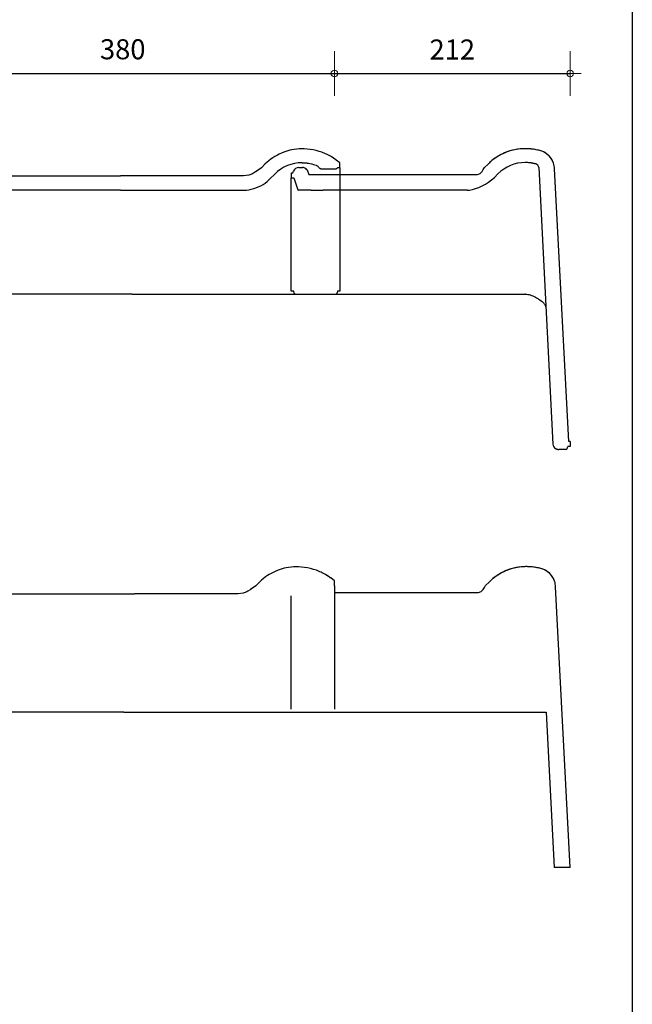
# Model space of a CAD drawing. Units: millimetres. Extents: x 9691 to 13762, y -7209 to 1205.
# Drawn here: x 13212 to 13762, y -6355 to -5472 of the extents above; entities that cross this region are included whole.
import ezdxf

# ---------------------------------------------------------------- set-up
doc = ezdxf.new("R2010")
doc.units = ezdxf.units.MM
doc.layers.add('Laag 3', color=7, linetype='Continuous')
doc.layers.add('Laag 4', color=7, linetype='Continuous')
doc.layers.add('Maatvoering2', color=7, linetype='Continuous', lineweight=13)
doc.layers.add('Niet printen', color=7, linetype='Continuous', plot=False)
doc.styles.add('CF_10', font='verdana.ttf', dxfattribs={"height": 18})
doc.dimstyles.new('MM', dxfattribs={"dimtxt": 18, "dimasz": 0.2, "dimexe": 1.25, "dimexo": 0.625, "dimgap": 10, "dimtad": 1, "dimdec": 0, "dimtxsty": 'CF_10', "dimblk": 'Maatlijn', "dimcen": 2.5, "dimse1": 1, "dimse2": 1, "dimclrd": 4, "dimclre": 256, "dimclrt": 4, "dimadec": 0, "dimazin": 0, "dimtfac": 1, "dimtdec": 0, "dimtmove": 0, "dimatfit": 3, "dimldrblk": 'DOT', "dimfxl": 1, "dimlwd": -1, "dimarcsym": 0})

# ---------------------------------------------------------------- blocks, each defined once
blk = doc.blocks.new('vario')
for p, q in [((14921.09, 1178.17), (14921.09, 1182.63)), ((15311.01, 1178.19), (15311.01, 1182.65))]:
    blk.add_line(p, q)
at = {"layer": 'Laag 4'}
for p, q in [((14950.49, 1194.9), (14953.21, 1195.07)), ((14953.21, 1195.07), (14954.43, 1195.1)), ((14954.43, 1195.1), (14955.02, 1195.1)), ((15277.66, 1195.12), (15277.08, 1195.13)), ((15278.88, 1195.09), (15277.66, 1195.12)), ((15281.61, 1194.92), (15278.88, 1195.09))]:
    blk.add_line(p, q, dxfattribs=at)
at = {"layer": 'Laag 4', "color": 1}
for p, q in [((14921.09, 1178.17), (14921.09, 1067.32)), ((15311.01, 1178.19), (15311.01, 1067.34)), ((14921.09, 1067.32), (14923.34, 1067.32)), ((14923.31, 1067.32), (14923.59, 1065.75)), ((14923.61, 1065.7), (14923.61, 1065.73)), ((14923.62, 1065.68), (14923.61, 1065.7)), ((14923.62, 1065.66), (14923.62, 1065.68)), ((14923.63, 1065.64), (14923.62, 1065.66)), ((14923.63, 1065.62), (14923.63, 1065.64)), ((14923.64, 1065.6), (14923.63, 1065.62)), ((14923.65, 1065.58), (14923.64, 1065.6)), ((14923.65, 1065.56), (14923.65, 1065.58)), ((14923.66, 1065.54), (14923.65, 1065.56)), ((14923.67, 1065.52), (14923.66, 1065.54)), ((14923.71, 1065.41), (14923.67, 1065.52)), ((14923.77, 1065.3), (14923.71, 1065.41)), ((14923.83, 1065.2), (14923.77, 1065.3)), ((14923.9, 1065.11), (14923.83, 1065.2)), ((14923.97, 1065.02), (14923.9, 1065.11)), ((14924.06, 1064.95), (14923.97, 1065.02)), ((14924.15, 1064.88), (14924.06, 1064.95)), ((14924.25, 1064.82), (14924.15, 1064.88)), ((14924.36, 1064.77), (14924.25, 1064.82)), ((14924.48, 1064.73), (14924.36, 1064.77)), ((14924.5, 1064.72), (14924.48, 1064.73)), ((14924.48, 1064.73), (14924.48, 1064.73)), ((14924.52, 1064.71), (14924.5, 1064.72)), ((14924.54, 1064.71), (14924.52, 1064.71)), ((14924.56, 1064.7), (14924.54, 1064.71)), ((14924.58, 1064.7), (14924.56, 1064.7)), ((14924.6, 1064.69), (14924.58, 1064.7)), ((14924.62, 1064.69), (14924.6, 1064.69)), ((14924.64, 1064.68), (14924.62, 1064.69)), ((14924.67, 1064.68), (14924.64, 1064.68)), ((14924.69, 1064.67), (14924.67, 1064.68)), ((14924.71, 1064.67), (14924.69, 1064.67)), ((14924.73, 1064.67), (14924.71, 1064.67)), ((14924.75, 1064.66), (14924.73, 1064.67)), ((14924.77, 1064.66), (14924.75, 1064.66)), ((14924.79, 1064.66), (14924.77, 1064.66)), ((14924.82, 1064.65), (14924.79, 1064.66)), ((14924.84, 1064.65), (14924.82, 1064.65)), ((14924.86, 1064.65), (14924.84, 1064.65)), ((14924.88, 1064.65), (14924.86, 1064.65)), ((14924.91, 1064.64), (14924.88, 1064.65)), ((15307.19, 1064.67), (15307.21, 1064.67)), ((15307.21, 1064.67), (15307.23, 1064.67)), ((15307.23, 1064.67), (15307.25, 1064.67)), ((15307.25, 1064.67), (15307.28, 1064.68)), ((15307.28, 1064.68), (15307.3, 1064.68)), ((15307.3, 1064.68), (15307.32, 1064.68)), ((15307.32, 1064.68), (15307.34, 1064.69)), ((15307.34, 1064.69), (15307.36, 1064.69)), ((15307.36, 1064.69), (15307.39, 1064.69)), ((15307.39, 1064.69), (15307.41, 1064.7)), ((15307.41, 1064.7), (15307.43, 1064.7)), ((15307.43, 1064.7), (15307.45, 1064.71)), ((15307.45, 1064.71), (15307.47, 1064.71)), ((15307.47, 1064.71), (15307.49, 1064.72)), ((15307.49, 1064.72), (15307.51, 1064.72)), ((15307.51, 1064.72), (15307.53, 1064.73)), ((15307.53, 1064.73), (15307.55, 1064.73)), ((15307.55, 1064.73), (15307.57, 1064.74)), ((15307.57, 1064.74), (15307.59, 1064.74)), ((15307.59, 1064.74), (15307.61, 1064.75)), ((15307.61, 1064.75), (15307.73, 1064.79)), ((15307.61, 1064.75), (15307.61, 1064.75)), ((15307.73, 1064.79), (15307.84, 1064.84)), ((15307.84, 1064.84), (15307.94, 1064.9)), ((15307.94, 1064.9), (15308.03, 1064.97)), ((15308.03, 1064.97), (15308.12, 1065.05)), ((15308.12, 1065.05), (15308.2, 1065.13)), ((15308.2, 1065.13), (15308.27, 1065.22)), ((15308.27, 1065.22), (15308.33, 1065.32)), ((15308.33, 1065.32), (15308.38, 1065.43)), ((15308.38, 1065.43), (15308.43, 1065.55)), ((15308.43, 1065.55), (15308.44, 1065.57)), ((15308.44, 1065.59), (15308.45, 1065.61)), ((15308.44, 1065.57), (15308.44, 1065.59)), ((15308.45, 1065.63), (15308.46, 1065.65)), ((15308.45, 1065.61), (15308.45, 1065.63)), ((15308.46, 1065.65), (15308.47, 1065.67)), ((15308.47, 1065.69), (15308.48, 1065.71)), ((15308.47, 1065.67), (15308.47, 1065.69)), ((15308.48, 1065.73), (15308.49, 1065.75)), ((15308.48, 1065.71), (15308.48, 1065.73)), ((15308.78, 1067.34), (15308.5, 1065.77)), ((15311.01, 1067.34), (15308.78, 1067.34))]:
    blk.add_line(p, q, dxfattribs=at)
at = {"layer": 'Laag 4'}
for points in [[(14934.08, 1190.66), (14937.27, 1191.96), (14939.83, 1192.82), (14942.44, 1193.55), (14945.1, 1194.14), (14947.79, 1194.59), (14950.49, 1194.9)], [(14955.02, 1195.1), (14957.65, 1195.03), (14959.64, 1194.88), (14962.29, 1194.54), (14964.23, 1194.2), (14966.12, 1193.78), (14968.72, 1193.07), (14970.58, 1192.46), (14973.08, 1191.51), (14975.52, 1190.42), (14977.27, 1189.53), (14979.6, 1188.19), (14981.24, 1187.15), (14982.85, 1186.03), (14984.96, 1184.39), (14986.48, 1183.09), (14988.38, 1181.28)], [(15277.08, 1195.13), (15274.45, 1195.06), (15272.45, 1194.9), (15269.8, 1194.56), (15267.87, 1194.22), (15265.97, 1193.8), (15263.37, 1193.09), (15261.51, 1192.48), (15259.01, 1191.53), (15256.58, 1190.44), (15254.83, 1189.55), (15252.49, 1188.22), (15250.86, 1187.17), (15249.25, 1186.05), (15247.14, 1184.41), (15245.62, 1183.11), (15243.71, 1181.31)], [(15298.01, 1190.69), (15294.82, 1191.98), (15292.26, 1192.84), (15289.65, 1193.57), (15286.99, 1194.16), (15284.31, 1194.61), (15281.61, 1194.92)], [(14921.09, 1182.63), (14924.4, 1185.06)], [(14924.4, 1185.06), (14924.78, 1185.34)], [(14924.4, 1185.06), (14924.4, 1185.06)], [(14925.86, 1186.1), (14924.78, 1185.34)], [(14926.96, 1186.82), (14925.86, 1186.1)], [(14928.07, 1187.53), (14926.96, 1186.82)], [(14931.52, 1189.46), (14928.07, 1187.53)], [(14932.45, 1189.91), (14931.52, 1189.46)], [(14933.07, 1190.21), (14934.08, 1190.66)], [(14933.07, 1190.21), (14933.07, 1190.21)], [(14933.07, 1190.21), (14933.07, 1190.21)], [(15299.02, 1190.24), (15298.01, 1190.69)], [(15299.02, 1190.24), (15299.02, 1190.24)], [(15299.02, 1190.24), (15299.02, 1190.24)], [(15304.02, 1187.55), (15303.34, 1187.95)], [(15305.14, 1186.85), (15304.02, 1187.55)], [(15306.24, 1186.12), (15305.14, 1186.85)], [(15307.31, 1185.36), (15306.24, 1186.12)], [(15307.7, 1185.08), (15307.47, 1185.25)], [(15311.01, 1182.65), (15307.7, 1185.08)], [(15307.7, 1185.08), (15307.7, 1185.08)], [(14921.09, 1178.17), (14923.34, 1178.17)], [(14924.59, 1177.28), (14924.53, 1177.28), (14924.37, 1177.31), (14924.21, 1177.34), (14924.06, 1177.4), (14924.03, 1177.41), (14923.88, 1177.49), (14923.75, 1177.58), (14923.63, 1177.69), (14923.58, 1177.74), (14923.49, 1177.88), (14923.41, 1178.02), (14923.34, 1178.17)], [(14938.3, 1177.28), (14924.59, 1177.28)], [(14939.8, 1178.12), (14939.77, 1178.07), (14939.67, 1177.93), (14939.55, 1177.79), (14939.42, 1177.67), (14939.38, 1177.64), (14939.23, 1177.54), (14939.07, 1177.46), (14938.9, 1177.39), (14938.83, 1177.37), (14938.66, 1177.32), (14938.48, 1177.29), (14938.3, 1177.28)], [(14938.9, 1177.39), (14938.84, 1177.37), (14938.78, 1177.35), (14938.72, 1177.34), (14938.66, 1177.32), (14938.6, 1177.31), (14938.54, 1177.3), (14938.48, 1177.29), (14938.42, 1177.29), (14938.36, 1177.28), (14938.3, 1177.28)], [(14938.66, 1177.32), (14938.67, 1177.33)], [(14938.86, 1177.37), (14938.68, 1177.33)], [(14939.03, 1177.44), (14938.86, 1177.37)], [(14939.42, 1177.67), (14939.37, 1177.63), (14939.32, 1177.6), (14939.27, 1177.57), (14939.22, 1177.54), (14939.17, 1177.51), (14939.12, 1177.48), (14939.07, 1177.45), (14939.01, 1177.43), (14938.96, 1177.41), (14938.9, 1177.39)], [(14939.19, 1177.52), (14939.03, 1177.44)], [(14939.33, 1177.6), (14939.19, 1177.52)], [(14939.43, 1177.68), (14939.33, 1177.6)], [(14939.8, 1178.12), (14939.77, 1178.07), (14939.74, 1178.02), (14939.7, 1177.97), (14939.67, 1177.92), (14939.63, 1177.88), (14939.59, 1177.83), (14939.55, 1177.79), (14939.5, 1177.75), (14939.46, 1177.71), (14939.42, 1177.67)], [(14939.79, 1178.11), (14939.79, 1178.11)], [(14939.83, 1178.13), (14939.83, 1178.13)], [(14939.83, 1178.13), (14939.83, 1178.13)], [(14939.83, 1178.13), (14939.83, 1178.13)], [(14939.83, 1178.13), (14939.83, 1178.12)], [(14939.83, 1178.12), (14939.83, 1178.12)], [(14939.83, 1178.12), (14939.83, 1178.12)], [(14939.83, 1178.12), (14939.83, 1178.12)], [(14939.83, 1178.12), (14939.83, 1178.12)], [(14939.99, 1178.38), (14939.84, 1178.14)], [(14939.84, 1178.14), (14939.85, 1178.15)], [(14942.52, 1180.36), (14942.41, 1180.32), (14942.09, 1180.18), (14941.77, 1180.02), (14941.47, 1179.84), (14941.37, 1179.77), (14941.09, 1179.56), (14940.82, 1179.33), (14940.56, 1179.09), (14940.48, 1179), (14940.26, 1178.73), (14940.04, 1178.45), (14939.85, 1178.16)], [(14940.57, 1179.1), (14940.49, 1179.01), (14940.41, 1178.92), (14940.34, 1178.83), (14940.26, 1178.74), (14940.19, 1178.65), (14940.12, 1178.55), (14940.05, 1178.45), (14939.98, 1178.36), (14939.91, 1178.26), (14939.85, 1178.16)], [(14940.57, 1179.1), (14940.49, 1179.01), (14940.41, 1178.92), (14940.34, 1178.83), (14940.26, 1178.74), (14940.19, 1178.65), (14940.12, 1178.55), (14940.05, 1178.45), (14939.98, 1178.36), (14939.91, 1178.26), (14939.85, 1178.16)], [(14940.28, 1178.77), (14939.99, 1178.38)], [(14940.61, 1179.13), (14940.28, 1178.77)], [(14940.97, 1179.47), (14940.61, 1179.13)], [(14941.27, 1179.7), (14940.97, 1179.47)], [(14942.52, 1180.36), (14942.41, 1180.32), (14942.3, 1180.28), (14942.19, 1180.23), (14942.08, 1180.18), (14941.98, 1180.13), (14941.87, 1180.07), (14941.77, 1180.02), (14941.66, 1179.96), (14941.56, 1179.9), (14941.46, 1179.83)], [(14942.52, 1180.36), (14942.41, 1180.32), (14942.3, 1180.28), (14942.19, 1180.23), (14942.08, 1180.18), (14941.98, 1180.13), (14941.87, 1180.07), (14941.77, 1180.02), (14941.66, 1179.96), (14941.56, 1179.9), (14941.46, 1179.83)], [(14955.02, 1182.63), (14954.76, 1182.63), (14953.48, 1182.6), (14952.2, 1182.52), (14950.93, 1182.4), (14950.51, 1182.34), (14949.24, 1182.16), (14947.99, 1181.92), (14946.74, 1181.65), (14946.17, 1181.5), (14944.94, 1181.16), (14943.72, 1180.78), (14942.52, 1180.36)], [(14942.52, 1180.36), (14942.52, 1180.36)], [(14988.38, 1181.28), (14992.04, 1177.67)], [(14991.56, 1178.11), (14991.56, 1178.11)], [(14994.87, 1175.71), (14992.04, 1177.67)], [(14994.91, 1175.67), (14994.87, 1175.71)], [(14995, 1175.62), (14994.91, 1175.67)], [(14995.11, 1175.54), (14995, 1175.62)], [(15240.53, 1178.13), (15235.82, 1174.75)], [(15243.71, 1181.31), (15240.53, 1178.13)], [(15240.53, 1178.13), (15240.53, 1178.13)], [(15277.08, 1182.65), (15277.34, 1182.65), (15278.61, 1182.62), (15279.89, 1182.54), (15281.16, 1182.42), (15281.59, 1182.37), (15282.85, 1182.18), (15284.1, 1181.95), (15285.35, 1181.67), (15285.92, 1181.53), (15287.15, 1181.19), (15288.37, 1180.81), (15289.58, 1180.39)], [(15289.58, 1180.39), (15289.58, 1180.39)], [(15289.58, 1180.39), (15289.69, 1180.34), (15289.8, 1180.3), (15289.91, 1180.25), (15290.01, 1180.2), (15290.12, 1180.15), (15290.22, 1180.1), (15290.33, 1180.04), (15290.43, 1179.98), (15290.53, 1179.92), (15291.12, 1179.5)], [(15289.58, 1180.39), (15289.69, 1180.34), (15289.8, 1180.3), (15289.91, 1180.25), (15290.01, 1180.2), (15290.12, 1180.15), (15290.22, 1180.1), (15290.33, 1180.04), (15290.43, 1179.98), (15290.53, 1179.92), (15291.12, 1179.5)], [(15291.49, 1179.15), (15291.12, 1179.5)], [(15291.81, 1178.79), (15291.49, 1179.15)], [(15292.67, 1177.71), (15291.81, 1178.79)], [(15292.77, 1177.63), (15292.67, 1177.71)], [(15292.9, 1177.54), (15292.77, 1177.63)], [(15293.06, 1177.46), (15292.9, 1177.54)], [(15293.24, 1177.4), (15293.06, 1177.46)], [(15293.24, 1177.4), (15293.24, 1177.4), (15293.31, 1177.38), (15293.37, 1177.36), (15293.43, 1177.35), (15293.49, 1177.34), (15293.55, 1177.33), (15293.61, 1177.32), (15293.67, 1177.31), (15293.73, 1177.3), (15293.79, 1177.3)], [(15293.79, 1177.3), (15307.5, 1177.3)], [(15307.5, 1177.3), (15307.56, 1177.31), (15307.72, 1177.33), (15307.88, 1177.37), (15308.04, 1177.42), (15308.07, 1177.43), (15308.21, 1177.51), (15308.35, 1177.6), (15308.47, 1177.71), (15308.51, 1177.77), (15308.61, 1177.9), (15308.69, 1178.04), (15308.75, 1178.19)], [(15311.01, 1178.19), (15308.75, 1178.19)], [(14983.95, 1168.08), (14979.56, 1172.46)], [(15008.53, 1157.9), (15006.25, 1157.98), (15005.12, 1158.07), (15002.84, 1158.37), (15001.74, 1158.57), (15000.66, 1158.8), (14998.43, 1159.4), (14997.37, 1159.74), (14995.22, 1160.55), (14993.13, 1161.5), (14992.14, 1162.01), (14990.14, 1163.17), (14989.21, 1163.76), (14988.3, 1164.4), (14986.47, 1165.79), (14985.6, 1166.53), (14983.95, 1168.08)], [(14995.4, 1175.33), (14995.11, 1175.54)], [(14995.48, 1175.28), (14995.4, 1175.33)], [(14995.79, 1175.05), (14995.48, 1175.28)], [(14995.95, 1174.95), (14995.79, 1175.05)], [(14996.27, 1174.73), (14995.95, 1174.95)], [(14996.49, 1174.58), (14996.27, 1174.73)], [(14996.76, 1174.39), (14996.49, 1174.58)], [(14998.72, 1173.11), (14996.76, 1174.39)], [(14999.56, 1172.67), (14998.72, 1173.11)], [(15000.42, 1172.29), (14999.56, 1172.67)], [(15001.02, 1172.06), (15000.42, 1172.29)], [(15001.92, 1171.76), (15001.02, 1172.06)], [(15002.84, 1171.51), (15001.92, 1171.76)], [(15007.53, 1170.93), (15002.84, 1171.51)], [(15223.59, 1157.93), (15225.86, 1158), (15227, 1158.09), (15229.27, 1158.39), (15230.37, 1158.59), (15231.46, 1158.83), (15233.68, 1159.42), (15234.75, 1159.77), (15236.9, 1160.57), (15238.98, 1161.52), (15239.98, 1162.03), (15241.98, 1163.19), (15242.9, 1163.79), (15243.82, 1164.42), (15245.64, 1165.82), (15246.52, 1166.56), (15248.17, 1168.11)], [(15229.26, 1171.54), (15224.56, 1170.96)], [(15228.33, 1171.34), (15228.33, 1171.34)], [(15230.17, 1171.78), (15229.26, 1171.54)], [(15231.07, 1172.08), (15230.17, 1171.78)], [(15231.68, 1172.31), (15231.07, 1172.08)], [(15232.54, 1172.69), (15231.68, 1172.31)], [(15233.37, 1173.13), (15232.54, 1172.69)], [(15235.33, 1174.42), (15233.37, 1173.13)], [(15235.6, 1174.6), (15235.33, 1174.42)], [(15235.82, 1174.75), (15235.6, 1174.6)], [(15248.17, 1168.11), (15252.53, 1172.48)], [(15012.26, 1157.9), (15008.53, 1157.9)], [(15012.26, 1157.9), (15012.25, 1157.9)], [(15113.98, 1157.9), (15012.26, 1157.9)], [(15023.33, 1157.9), (15023.32, 1157.9)], [(15221.86, 1157.93), (15223.59, 1157.93)], [(15221.86, 1157.93), (15221.87, 1157.93)]]:
    blk.add_lwpolyline(points, dxfattribs=at)
for points in [[(14954.43, 1195.1), (14954.63, 1195.1), (14954.82, 1195.1), (14955.02, 1195.1)], [(14932.43, 1189.91), (14932.64, 1190.01), (14932.86, 1190.11), (14933.07, 1190.21)], [(15307.7, 1185.08), (15304.98, 1187.08), (15302.08, 1188.8), (15299.02, 1190.24)], [(15307.7, 1185.08), (15307.49, 1185.24), (15307.28, 1185.39), (15307.07, 1185.54)], [(14940.57, 1179.1), (14940.84, 1179.38), (14941.14, 1179.62), (14941.46, 1179.83)], [(14955.02, 1182.63), (14964.22, 1182.63), (14973.05, 1178.97), (14979.56, 1172.46)], [(15277.08, 1182.65), (15267.87, 1182.65), (15259.04, 1178.99), (15252.53, 1172.48)], [(15007.53, 1170.93), (15042.53, 1170.99), (15077.89, 1170.99), (15113.98, 1170.93)], [(15224.56, 1170.96), (15191.02, 1170.87), (15157.71, 1170.87), (15113.98, 1170.93)], [(15113.98, 1157.9), (15152.27, 1157.93), (15180.82, 1157.93), (15221.86, 1157.93)]]:
    blk.add_open_spline(points, degree=3, dxfattribs=at)
at = {"layer": 'Laag 4', "color": 1}
for points in [[(15124.5, 1064.64), (15051.37, 1064.7), (14988.15, 1064.7), (14924.91, 1064.64)], [(15124.5, 1064.64), (15186.94, 1064.59), (15247.11, 1064.59), (15307.19, 1064.67)]]:
    blk.add_open_spline(points, degree=3, dxfattribs=at)
blk = doc.blocks.new('halfronde_begin_eind_vorst_vario')
blk.add_line((14415.62, 1180.96), (14415.62, 1185.4))
at = {"layer": 'Laag 3'}
for points in [[(14184.96, 1201.27), (14185.93, 1202.11), (14186.29, 1202.39)], [(14180.77, 1195.29), (14180.8, 1195.36)], [(14180.8, 1195.36), (14180.86, 1195.49)], [(14180.86, 1195.49), (14181.34, 1196.5), (14181.9, 1197.5), (14182.55, 1198.48), (14183.27, 1199.44), (14184.08, 1200.38), (14184.96, 1201.27)], [(14201.58, 1194.5), (14201.49, 1194.49)], [(14201.58, 1194.49), (14201.49, 1194.49)], [(14235.58, 1196.56), (14235.64, 1196.5)], [(14235.58, 1196.56), (14235.64, 1196.5)], [(14239.06, 1193.4), (14242.23, 1190.23)], [(14166.7, 944.31), (14179.35, 1189.21)], [(14193.66, 1190.21), (14180.82, 941.9)], [(14233.45, 1181.41), (14230.26, 1184.6)], [(14401.53, 1188.12), (14400.05, 1184.07)], [(14401.53, 1188.12), (14401.81, 1188.35)], [(14401.81, 1188.35), (14402.02, 1188.57)], [(14409.08, 1190.3), (14405.75, 1190.3)], [(14414.28, 1185.4), (14413.68, 1187.08)], [(14415.62, 1185.4), (14414.28, 1185.4)], [(14274.41, 1184.07), (14248.52, 1184.07)], [(14400.05, 1184.07), (14274.41, 1184.07)], [(14413.4, 1180.96), (14410.2, 1171.03)], [(14415.62, 1180.96), (14413.4, 1180.96)], [(14257.98, 1170), (14386.97, 1170.04)], [(14398.01, 1170.04), (14408.92, 1170.04)], [(14408.92, 1170.04), (14408.92, 1170.01)], [(14410.2, 1171.03), (14410.21, 1171)], [(14165.37, 944.31), (14166.7, 944.31)], [(14165.37, 944.31), (14165.37, 939.86)], [(14165.37, 939.86), (14167.59, 939.86)], [(14168.04, 938.18), (14167.59, 939.86)], [(14169.33, 937.19), (14175.71, 937.19)], [(14176.28, 937.22), (14175.71, 937.19)], [(14176.8, 937.3), (14176.28, 937.22)], [(14177.3, 937.44), (14176.8, 937.3)], [(14177.79, 937.62), (14177.3, 937.44)], [(14178.26, 937.84), (14177.79, 937.62)], [(14178.41, 937.93), (14178.26, 937.84)]]:
    blk.add_lwpolyline(points, dxfattribs=at)
at = {"layer": 'Laag 3', "color": 1}
for points in [[(14415.71, 1079.25), (14415.71, 1180.96)], [(14413.04, 1077.57), (14413.49, 1079.25)], [(14413.49, 1079.25), (14415.71, 1079.25)], [(14190.46, 1069.88), (14190.09, 1069.58), (14189.69, 1069.21), (14189.32, 1068.81), (14188.98, 1068.41), (14188.67, 1067.99)], [(14191.55, 1070.71), (14190.46, 1069.89)], [(14190.46, 1069.89), (14190.46, 1069.88)], [(14192.63, 1071.48), (14191.55, 1070.71)], [(14194.03, 1072.4), (14193.7, 1072.19), (14192.63, 1071.48)], [(14194.35, 1072.61), (14194.03, 1072.4)], [(14205.43, 1076.58), (14204.55, 1076.52), (14203.44, 1076.38), (14202.32, 1076.16), (14201.19, 1075.86), (14200.05, 1075.47), (14198.91, 1075.02), (14197.77, 1074.51), (14196.63, 1073.93), (14195.49, 1073.29), (14194.35, 1072.61)], [(14411.75, 1076.58), (14205.85, 1076.58)], [(14392.01, 1076.59), (14392, 1076.59), (14391.99, 1076.59), (14391.98, 1076.59), (14391.97, 1076.59), (14391.96, 1076.58), (14391.95, 1076.58), (14391.94, 1076.58), (14391.93, 1076.58), (14391.92, 1076.58), (14391.91, 1076.58)], [(14187.6, 1066), (14187.48, 1065.64), (14187.38, 1065.31), (14187.3, 1064.99), (14187.27, 1064.85), (14187.27, 1064.85), (14187.27, 1064.85), (14187.27, 1064.85), (14187.27, 1064.85)], [(14187.94, 1066.76), (14187.76, 1066.37), (14187.6, 1066)], [(14188.67, 1067.99), (14188.39, 1067.58), (14188.15, 1067.16), (14187.94, 1066.76)]]:
    blk.add_lwpolyline(points, dxfattribs=at)
at = {"layer": 'Laag 3'}
for points in [[(14180.8, 1195.36), (14182.01, 1198.13), (14183.89, 1200.55), (14186.29, 1202.39)], [(14185.76, 1201.97), (14185.93, 1202.11), (14186.11, 1202.25), (14186.29, 1202.39)], [(14186.29, 1202.39), (14188.16, 1203.83), (14190.29, 1204.87), (14192.57, 1205.48)], [(14186.29, 1202.39), (14186.91, 1202.87), (14187.56, 1203.3), (14188.24, 1203.69)], [(14190.66, 1204.86), (14191.29, 1205.1), (14191.92, 1205.31), (14192.57, 1205.48)], [(14192.57, 1205.48), (14196.88, 1206.62), (14201.31, 1207.19), (14205.76, 1207.2)], [(14192.57, 1205.48), (14194.01, 1205.86), (14195.46, 1206.18), (14196.93, 1206.43)], [(14196.93, 1206.43), (14197.02, 1206.45), (14197.11, 1206.46), (14197.21, 1206.48)], [(14197.21, 1206.48), (14198.58, 1206.71), (14199.95, 1206.88), (14201.34, 1207)], [(14201.34, 1207), (14202.32, 1207.09), (14203.3, 1207.15), (14204.29, 1207.17)], [(14204.29, 1207.17), (14204.78, 1207.19), (14205.27, 1207.2), (14205.76, 1207.2)], [(14204.29, 1207.17), (14204.78, 1207.19), (14205.27, 1207.2), (14205.76, 1207.2)], [(14205.76, 1207.2), (14218.25, 1207.2), (14230.23, 1202.23), (14239.06, 1193.4)], [(14205.76, 1207.2), (14206.84, 1207.2), (14207.91, 1207.16), (14208.98, 1207.09)], [(14205.76, 1207.2), (14206.84, 1207.2), (14207.91, 1207.16), (14208.98, 1207.08)], [(14208.98, 1207.09), (14209.45, 1207.05), (14209.91, 1207.01), (14210.38, 1206.97)], [(14208.98, 1207.08), (14209.46, 1207.05), (14209.93, 1207.01), (14210.41, 1206.96)], [(14210.38, 1206.97), (14213.44, 1206.67), (14216.46, 1206.07), (14219.4, 1205.18)], [(14219.4, 1205.18), (14219.91, 1205.02), (14220.41, 1204.86), (14220.91, 1204.69)], [(14219.4, 1205.17), (14219.91, 1205.02), (14220.41, 1204.86), (14220.91, 1204.69)], [(14220.91, 1204.69), (14223.18, 1203.92), (14225.39, 1202.98), (14227.52, 1201.87)], [(14220.91, 1204.69), (14221.72, 1204.42), (14222.52, 1204.12), (14223.31, 1203.8)], [(14223.31, 1203.8), (14223.47, 1203.74), (14223.63, 1203.67), (14223.79, 1203.61)], [(14223.79, 1203.61), (14225.06, 1203.08), (14226.3, 1202.5), (14227.52, 1201.87)], [(14179.45, 1190.32), (14179.65, 1192.06), (14180.1, 1193.76), (14180.8, 1195.36)], [(14180.37, 1194.28), (14180.44, 1194.46), (14180.51, 1194.65), (14180.58, 1194.83)], [(14180.42, 1194.42), (14180.53, 1194.71), (14180.64, 1195), (14180.77, 1195.28)], [(14180.58, 1194.83), (14180.64, 1194.98), (14180.7, 1195.13), (14180.77, 1195.28)], [(14180.77, 1195.28), (14180.78, 1195.31), (14180.79, 1195.34), (14180.8, 1195.36)], [(14193.66, 1190.21), (14193.74, 1191.74), (14194.78, 1193.04), (14196.26, 1193.45)], [(14196.26, 1193.45), (14199.35, 1194.31), (14202.55, 1194.74), (14205.76, 1194.74)], [(14196.26, 1193.45), (14196.6, 1193.55), (14196.94, 1193.64), (14197.29, 1193.72)], [(14196.26, 1193.45), (14196.6, 1193.55), (14196.94, 1193.64), (14197.29, 1193.72)], [(14197.29, 1193.72), (14197.5, 1193.77), (14197.72, 1193.82), (14197.93, 1193.87)], [(14197.29, 1193.72), (14197.5, 1193.77), (14197.72, 1193.82), (14197.93, 1193.87)], [(14197.93, 1193.87), (14198.25, 1193.94), (14198.57, 1194.01), (14198.89, 1194.07)], [(14197.93, 1193.87), (14198.06, 1193.9), (14198.19, 1193.93), (14198.33, 1193.96)], [(14198.33, 1193.96), (14198.51, 1194), (14198.7, 1194.04), (14198.89, 1194.07)], [(14198.89, 1194.07), (14199.05, 1194.1), (14199.21, 1194.13), (14199.37, 1194.16)], [(14198.89, 1194.07), (14199.05, 1194.1), (14199.21, 1194.14), (14199.37, 1194.16)], [(14199.37, 1194.16), (14199.52, 1194.19), (14199.68, 1194.22), (14199.83, 1194.25)], [(14199.37, 1194.16), (14199.52, 1194.19), (14199.68, 1194.22), (14199.83, 1194.25)], [(14199.83, 1194.25), (14200.03, 1194.28), (14200.23, 1194.31), (14200.42, 1194.34)], [(14199.83, 1194.25), (14200.03, 1194.28), (14200.23, 1194.31), (14200.42, 1194.34)], [(14200.42, 1194.34), (14200.52, 1194.35), (14200.61, 1194.37), (14200.7, 1194.38)], [(14200.42, 1194.34), (14200.52, 1194.35), (14200.61, 1194.37), (14200.7, 1194.38)], [(14200.7, 1194.38), (14200.96, 1194.42), (14201.23, 1194.45), (14201.49, 1194.49)], [(14201.58, 1194.5), (14201.9, 1194.53), (14202.22, 1194.57), (14202.55, 1194.6)], [(14201.58, 1194.5), (14201.9, 1194.53), (14202.22, 1194.57), (14202.55, 1194.6)], [(14202.55, 1194.6), (14203.62, 1194.69), (14204.69, 1194.74), (14205.76, 1194.74)], [(14202.55, 1194.6), (14203.62, 1194.69), (14204.69, 1194.74), (14205.76, 1194.74)], [(14205.76, 1194.74), (14214.95, 1194.74), (14223.76, 1191.09), (14230.26, 1184.6)], [(14227.52, 1201.87), (14227.67, 1201.79), (14227.82, 1201.71), (14227.97, 1201.63)], [(14227.52, 1201.87), (14227.67, 1201.79), (14227.82, 1201.71), (14227.97, 1201.63)], [(14227.97, 1201.63), (14229.26, 1200.94), (14230.51, 1200.19), (14231.73, 1199.38)], [(14227.97, 1201.63), (14229.26, 1200.94), (14230.52, 1200.19), (14231.74, 1199.39)], [(14231.73, 1199.38), (14231.8, 1199.34), (14231.86, 1199.3), (14231.93, 1199.25)], [(14231.74, 1199.39), (14231.8, 1199.34), (14231.87, 1199.3), (14231.93, 1199.26)], [(14231.93, 1199.26), (14233.19, 1198.42), (14234.41, 1197.51), (14235.58, 1196.56)], [(14231.93, 1199.25), (14233.19, 1198.41), (14234.4, 1197.51), (14235.58, 1196.55)], [(14235.64, 1196.5), (14236.83, 1195.53), (14237.98, 1194.49), (14239.06, 1193.4)], [(14235.64, 1196.5), (14236.83, 1195.52), (14237.98, 1194.49), (14239.06, 1193.4)], [(14179.35, 1189.21), (14179.37, 1189.58), (14179.4, 1189.95), (14179.45, 1190.32)], [(14248.52, 1184.07), (14244.54, 1184.4), (14243.9, 1188.56), (14242.23, 1190.23)], [(14402.02, 1188.57), (14401.87, 1188.4), (14401.71, 1188.25), (14401.53, 1188.12)], [(14402.02, 1188.57), (14402.95, 1189.66), (14404.31, 1190.3), (14405.75, 1190.3)], [(14409.08, 1190.3), (14411.14, 1190.3), (14412.97, 1189.01), (14413.68, 1187.08)], [(14255.71, 1170.07), (14248.78, 1171.25), (14239.95, 1174.9), (14233.45, 1181.41)], [(14257.98, 1170), (14257.22, 1170), (14256.46, 1170.02), (14255.71, 1170.07)], [(14257.98, 1170), (14257.22, 1170), (14256.46, 1170.02), (14255.71, 1170.07)], [(14398.01, 1170.04), (14394.34, 1169.83), (14390.65, 1169.83), (14386.97, 1170.04)], [(14410.2, 1171.03), (14410.05, 1170.45), (14409.52, 1170.04), (14408.92, 1170.04)], [(14169.33, 937.19), (14168.72, 937.19), (14168.2, 937.6), (14168.04, 938.18)], [(14178.41, 937.93), (14177.59, 937.45), (14176.66, 937.19), (14175.71, 937.19)], [(14180.83, 941.9), (14180.74, 940.26), (14179.83, 938.76), (14178.41, 937.93)]]:
    blk.add_open_spline(points, degree=3, dxfattribs=at)
at = {"layer": 'Laag 3', "color": 1}
for points in [[(14205.43, 1076.58), (14205.57, 1076.58), (14205.71, 1076.58), (14205.85, 1076.58)], [(14413.04, 1077.57), (14412.88, 1076.99), (14412.35, 1076.58), (14411.75, 1076.58)]]:
    blk.add_open_spline(points, degree=3, dxfattribs=at)
blk = doc.blocks.new('Maatlijn')
at = {"layer": 'Maatvoering2', "color": 4}
for q in [(0, 100), (-50, 0), (0, -100), (50, 0)]:
    blk.add_line((0, 0), q, dxfattribs=at)
blk.add_circle((0, 0), 15, dxfattribs=at)
blk = doc.blocks.new('*D705')
at = {"color": 4, "transparency": 16777216}
blk.add_line((13114.75, -5519.86), (13494.27, -5519.86), dxfattribs=at)
at = {"layer": 'Defpoints', "color": 0, "transparency": 16777216}
for p in [(13494.47, -5519.86), (13114.55, -5602.22), (13494.47, -5602.19)]:
    blk.add_point(p, dxfattribs=at)
at = {"color": 4, "transparency": 16777216, "xscale": 0.2, "yscale": 0.2, "zscale": 0.2, "rotation": 180}
blk.add_blockref('Maatlijn', (13114.55, -5519.86), dxfattribs=at)
at = {"color": 4, "transparency": 16777216, "xscale": 0.2, "yscale": 0.2, "zscale": 0.2}
blk.add_blockref('Maatlijn', (13494.47, -5519.86), dxfattribs=at)
at = {"color": 4, "transparency": 16777216, "insert": (13304.51, -5500.45), "char_height": 18, "attachment_point": 5, "style": 'CF_10'}
blk.add_mtext('380', dxfattribs=at)
blk = doc.blocks.new('_Dot')
at = {"color": 0, "linetype": 'ByBlock', "lineweight": -2}
blk.add_line((-0.5, 0), (-1, 0), dxfattribs=at)
at = {"color": 0, "linetype": 'ByBlock', "const_width": 0.5}
blk.add_lwpolyline([(-0.25, 0, 1), (0.25, 0, 1)], format="xyb", close=True, dxfattribs=at)
blk = doc.blocks.new('*D707')
at = {"color": 4, "transparency": 16777216}
blk.add_line((13494.67, -5519.86), (13705.95, -5519.86), dxfattribs=at)
at = {"layer": 'Defpoints', "color": 0, "transparency": 16777216}
for p in [(13706.15, -5519.86), (13494.47, -5602.19), (13706.15, -5850.24)]:
    blk.add_point(p, dxfattribs=at)
at = {"color": 4, "transparency": 16777216, "xscale": 0.2, "yscale": 0.2, "zscale": 0.2, "rotation": 180}
blk.add_blockref('Maatlijn', (13494.47, -5519.86), dxfattribs=at)
at = {"color": 4, "transparency": 16777216, "xscale": 0.2, "yscale": 0.2, "zscale": 0.2}
blk.add_blockref('Maatlijn', (13706.15, -5519.86), dxfattribs=at)
at = {"color": 4, "transparency": 16777216, "insert": (13600.31, -5500.67), "char_height": 18, "attachment_point": 5, "style": 'CF_10'}
blk.add_mtext('212', dxfattribs=at)

msp = doc.modelspace()

# ---------------------------------------------------------------- linework, layer by layer
at = {"color": 1}
msp.add_line((13494.47, -5979.64), (13494.47, -5975.18), dxfattribs=at)
at = {"layer": 'Laag 3', "color": 1}
for points in [[(13636.88, -5973.21), (13636.82, -5973.26)], [(13636.88, -5973.21), (13636.82, -5973.26)], [(13687.5, -5968.5), (13686.53, -5967.65), (13686.17, -5967.37)], [(13691.6, -5974.27), (13691.12, -5973.27), (13690.56, -5972.27), (13689.91, -5971.29), (13689.19, -5970.32), (13688.38, -5969.39), (13687.5, -5968.5)], [(13691.66, -5974.4), (13691.6, -5974.27)], [(13691.69, -5974.48), (13691.66, -5974.4)], [(13633.4, -5976.36), (13630.23, -5979.53)], [(13706.15, -6232.58), (13693.11, -5980.56)], [(13455.81, -6090.52), (13455.81, -5988.81)], [(13494.47, -5985.7), (13598.05, -5985.7)], [(13598.05, -5985.7), (13623.94, -5985.7)], [(13460.71, -6093.18), (13684.69, -6093.18)], [(13479.51, -6093.17), (13479.52, -6093.18), (13479.53, -6093.18), (13479.54, -6093.18), (13479.55, -6093.18), (13479.56, -6093.18), (13479.57, -6093.18), (13479.58, -6093.18), (13479.59, -6093.18), (13479.6, -6093.18), (13479.61, -6093.18)], [(13684.69, -6093.18), (13691.91, -6232.58)], [(13706.15, -6232.58), (13691.91, -6232.58)]]:
    msp.add_lwpolyline(points, dxfattribs=at)
for points in [[(13666.7, -5962.57), (13654.21, -5962.57), (13642.23, -5967.53), (13633.4, -5976.36)], [(13651.55, -5965.07), (13649.28, -5965.84), (13647.07, -5966.79), (13644.94, -5967.9)], [(13648.67, -5966.16), (13647.4, -5966.68), (13646.16, -5967.26), (13644.94, -5967.9)], [(13649.15, -5965.96), (13648.99, -5966.03), (13648.83, -5966.09), (13648.67, -5966.16)], [(13651.55, -5965.07), (13650.74, -5965.35), (13649.94, -5965.64), (13649.15, -5965.96)], [(13653.06, -5964.59), (13652.55, -5964.74), (13652.05, -5964.9), (13651.55, -5965.07)], [(13653.06, -5964.59), (13652.55, -5964.74), (13652.05, -5964.9), (13651.55, -5965.07)], [(13662.08, -5962.8), (13659.02, -5963.1), (13656, -5963.7), (13653.06, -5964.59)], [(13663.48, -5962.68), (13663.01, -5962.71), (13662.53, -5962.76), (13662.05, -5962.8)], [(13663.48, -5962.68), (13663.01, -5962.71), (13662.55, -5962.75), (13662.08, -5962.8)], [(13666.7, -5962.57), (13665.62, -5962.57), (13664.55, -5962.61), (13663.48, -5962.68)], [(13666.7, -5962.57), (13665.62, -5962.57), (13664.55, -5962.61), (13663.48, -5962.68)], [(13679.89, -5964.29), (13675.58, -5963.15), (13671.15, -5962.57), (13666.7, -5962.57)], [(13668.17, -5962.59), (13667.68, -5962.58), (13667.19, -5962.57), (13666.7, -5962.57)], [(13668.17, -5962.59), (13667.68, -5962.58), (13667.19, -5962.57), (13666.7, -5962.57)], [(13671.13, -5962.76), (13670.14, -5962.68), (13669.16, -5962.62), (13668.17, -5962.59)], [(13675.25, -5963.29), (13673.88, -5963.06), (13672.51, -5962.88), (13671.13, -5962.76)], [(13675.54, -5963.34), (13675.44, -5963.32), (13675.35, -5963.3), (13675.25, -5963.29)], [(13679.89, -5964.29), (13678.45, -5963.91), (13677, -5963.59), (13675.54, -5963.34)], [(13686.17, -5967.37), (13684.3, -5965.94), (13682.17, -5964.89), (13679.89, -5964.29)], [(13681.8, -5964.91), (13681.17, -5964.67), (13680.54, -5964.46), (13679.89, -5964.29)], [(13686.17, -5967.37), (13685.55, -5966.9), (13684.9, -5966.46), (13684.22, -5966.07)], [(13636.82, -5973.26), (13635.63, -5974.24), (13634.48, -5975.28), (13633.4, -5976.36)], [(13636.82, -5973.27), (13635.63, -5974.24), (13634.49, -5975.28), (13633.4, -5976.36)], [(13640.53, -5970.51), (13639.27, -5971.35), (13638.06, -5972.25), (13636.88, -5973.21)], [(13640.53, -5970.51), (13639.27, -5971.35), (13638.05, -5972.25), (13636.88, -5973.21)], [(13640.73, -5970.38), (13640.66, -5970.43), (13640.6, -5970.47), (13640.53, -5970.51)], [(13640.72, -5970.38), (13640.66, -5970.42), (13640.59, -5970.47), (13640.53, -5970.51)], [(13644.49, -5968.13), (13643.2, -5968.82), (13641.94, -5969.57), (13640.72, -5970.38)], [(13644.49, -5968.14), (13643.2, -5968.83), (13641.95, -5969.58), (13640.73, -5970.38)], [(13644.94, -5967.9), (13644.79, -5967.98), (13644.64, -5968.06), (13644.49, -5968.14)], [(13644.94, -5967.9), (13644.79, -5967.97), (13644.64, -5968.05), (13644.49, -5968.13)], [(13686.7, -5967.79), (13686.53, -5967.65), (13686.35, -5967.51), (13686.17, -5967.37)], [(13691.66, -5974.4), (13690.46, -5971.63), (13688.57, -5969.22), (13686.18, -5967.37)], [(13693.01, -5979.44), (13692.81, -5977.7), (13692.36, -5976.01), (13691.66, -5974.4)], [(13691.69, -5974.48), (13691.68, -5974.45), (13691.67, -5974.43), (13691.66, -5974.4)], [(13692.04, -5975.34), (13691.93, -5975.05), (13691.82, -5974.77), (13691.69, -5974.48)], [(13691.88, -5974.94), (13691.82, -5974.79), (13691.76, -5974.63), (13691.69, -5974.48)], [(13692.09, -5975.48), (13692.02, -5975.3), (13691.95, -5975.12), (13691.88, -5974.94)], [(13623.94, -5985.7), (13627.92, -5985.37), (13628.56, -5981.2), (13630.23, -5979.53)], [(13693.11, -5980.56), (13693.09, -5980.18), (13693.06, -5979.81), (13693.01, -5979.44)]]:
    msp.add_open_spline(points, degree=3, dxfattribs=at)
at = {"layer": 'Laag 4', "color": 1}
for p, q in [((13461.13, -5962.71), (13460.54, -5962.7)), ((13462.35, -5962.74), (13461.13, -5962.71)), ((13465.07, -5962.91), (13462.35, -5962.74)), ((13494.47, -5979.64), (13494.47, -6090.49))]:
    msp.add_line(p, q, dxfattribs=at)
for points in [[(13460.54, -5962.7), (13457.91, -5962.77), (13455.92, -5962.93), (13453.27, -5963.26), (13451.33, -5963.61), (13449.44, -5964.03), (13446.84, -5964.74), (13444.98, -5965.34), (13442.48, -5966.3), (13440.04, -5967.39), (13438.3, -5968.28), (13435.96, -5969.61), (13434.32, -5970.66), (13432.72, -5971.78), (13430.6, -5973.41), (13429.09, -5974.71), (13427.18, -5976.52)], [(13481.48, -5967.14), (13478.29, -5965.85), (13475.73, -5964.98), (13473.12, -5964.26), (13470.46, -5963.66), (13467.77, -5963.21), (13465.07, -5962.91)], [(13482.49, -5967.59), (13481.48, -5967.14)], [(13482.49, -5967.59), (13482.49, -5967.59)], [(13482.49, -5967.59), (13482.49, -5967.59)], [(13487.49, -5970.28), (13486.81, -5969.87)], [(13488.6, -5970.98), (13487.49, -5970.28)], [(13489.7, -5971.71), (13488.6, -5970.98)], [(13490.78, -5972.47), (13489.7, -5971.71)], [(13491.17, -5972.75), (13490.93, -5972.58)], [(13494.47, -5975.18), (13491.17, -5972.75)], [(13491.17, -5972.75), (13491.17, -5972.75)], [(13418.8, -5983.41), (13416.84, -5984.7)], [(13419.07, -5983.23), (13418.8, -5983.41)], [(13419.29, -5983.08), (13419.07, -5983.23)], [(13424, -5979.7), (13419.29, -5983.08)], [(13427.18, -5976.52), (13424, -5979.7)], [(13424, -5979.7), (13424, -5979.7)], [(13412.72, -5986.29), (13408.03, -5986.87)], [(13411.8, -5986.49), (13411.79, -5986.49)], [(13413.64, -5986.04), (13412.72, -5986.29)], [(13414.54, -5985.75), (13413.64, -5986.04)], [(13415.14, -5985.52), (13414.54, -5985.75)], [(13416, -5985.13), (13415.14, -5985.52)], [(13416.84, -5984.7), (13416, -5985.13)]]:
    msp.add_lwpolyline(points, dxfattribs=at)
for points in [[(13491.17, -5972.75), (13488.45, -5970.75), (13485.54, -5969.02), (13482.49, -5967.59)], [(13491.17, -5972.75), (13490.96, -5972.59), (13490.75, -5972.44), (13490.53, -5972.29)], [(13201, -5986.88), (13233.47, -5986.83), (13268.82, -5986.83), (13314.92, -5986.9)], [(13408.03, -5986.87), (13381.96, -5986.95), (13348.64, -5986.95), (13314.92, -5986.9)], [(13305.44, -6093.17), (13242.31, -6093.11), (13179.08, -6093.11), (13115.84, -6093.17)], [(13305.44, -6093.17), (13377.88, -6093.23), (13438.04, -6093.23), (13498.12, -6093.16)]]:
    msp.add_open_spline(points, degree=3, dxfattribs=at)
at = {"layer": 'Niet printen', "color": 2}
msp.add_lwpolyline([(9690.75, -4370.13), (13761.91, -4370.13), (13761.91, -7209.4), (9690.75, -7209.4)], close=True, dxfattribs=at)

# ---------------------------------------------------------------- block references
at = {"color": 4}
msp.add_blockref('vario', (-1811.53, -6782.61), dxfattribs=at)
at = {"color": 4, "xscale": -1}
msp.add_blockref('halfronde_begin_eind_vorst_vario', (27871.52, -6794.55), dxfattribs=at)

# ---------------------------------------------------------------- dimensions: what is measured, and where the dimension line sits
at = {"color": 4}
for base, p1, p2, picture, middle in [((13494.47, -5519.86), (13114.55, -5602.22), (13494.47, -5602.19), '*D705', (13304.51, -5500.45)), ((13706.15, -5519.86), (13494.47, -5602.19), (13706.15, -5850.24), '*D707', (13600.31, -5500.67))]:
    dim = msp.add_linear_dim(base=base, p1=p1, p2=p2, dimstyle='MM', override={"dimtmove": 1, "dimfxl": 0.2, "dimfxlon": 1, "dimtfillclr": 4}, dxfattribs=at)
    dim.commit()
    dim.dimension.update_dxf_attribs({"geometry": picture, "text_midpoint": middle})

doc.saveas('drawing.dxf')
